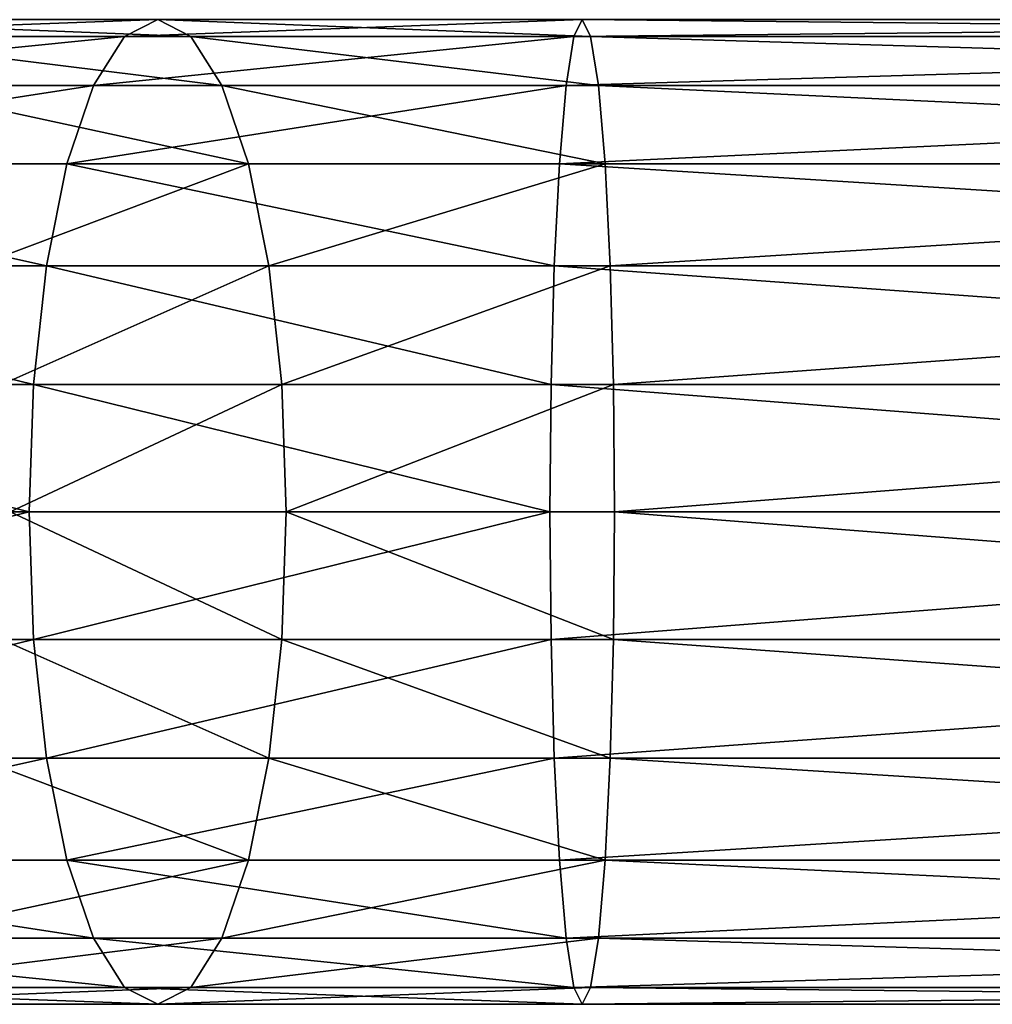
# Model space of a CAD drawing. Extents: x 0 to 97, y -326 to 0.
# Drawn here: x 44 to 56, y -326 to -314 of the extents above; entities that cross this region are included whole.
import ezdxf

# ---------------------------------------------------------------- set-up
doc = ezdxf.new("R2010")
doc.units = 0
doc.header["$LTSCALE"] = 25.4
doc.layers.get('0').update_dxf_attribs({"linetype": 'CONTINUOUS'})

# ---------------------------------------------------------------- blocks, each defined once
blk = doc.blocks.new('COMPONENT_2')
at = {"color": 0}
for p, q in [((20.824, 12, 49.319), (16, 12, 47.321)), ((20.824, 12, 49.319), (16, 12, 47.321)), ((20.418, 11.796, 50.831), (20.824, 12, 49.319)), ((20.418, 11.796, 50.831), (20.824, 12, 49.319)), ((26, 12, 50), (20.824, 12, 49.319)), ((20.824, 12, 49.319), (21.229, 11.796, 47.806)), ((26, 12, 50), (20.824, 12, 49.319)), ((20.824, 12, 49.319), (21.229, 11.796, 47.806)), ((25.898, 11.796, 51.553), (26, 12, 50)), ((25.898, 11.796, 51.553), (26, 12, 50)), ((26, 12, 50), (26.102, 11.796, 48.447)), ((26, 12, 50), (26.102, 11.796, 48.447)), ((46, 12, 50), (26, 12, 50)), ((46, 12, 50), (26, 12, 50)), ((20.418, 11.796, 50.831), (15.217, 11.796, 48.677)), ((20.418, 11.796, 50.831), (15.217, 11.796, 48.677)), ((21.229, 11.796, 47.806), (16.783, 11.796, 45.964)), ((21.229, 11.796, 47.806), (16.783, 11.796, 45.964)), ((20.04, 11.196, 52.241), (20.418, 11.796, 50.831)), ((20.04, 11.196, 52.241), (20.418, 11.796, 50.831)), ((25.898, 11.796, 51.553), (20.418, 11.796, 50.831)), ((25.898, 11.796, 51.553), (20.418, 11.796, 50.831)), ((21.229, 11.796, 47.806), (21.607, 11.196, 46.396)), ((26.102, 11.796, 48.447), (21.229, 11.796, 47.806)), ((26.102, 11.796, 48.447), (21.229, 11.796, 47.806)), ((21.229, 11.796, 47.806), (21.607, 11.196, 46.396)), ((25.803, 11.196, 53), (25.898, 11.796, 51.553)), ((25.803, 11.196, 53), (25.898, 11.796, 51.553)), ((45.898, 11.796, 51.553), (25.898, 11.796, 51.553)), ((45.898, 11.796, 51.553), (25.898, 11.796, 51.553)), ((26.102, 11.796, 48.447), (26.197, 11.196, 47)), ((26.102, 11.796, 48.447), (26.197, 11.196, 47)), ((46.102, 11.796, 48.447), (26.102, 11.796, 48.447)), ((46.102, 11.796, 48.447), (26.102, 11.796, 48.447)), ((20.04, 11.196, 52.241), (14.487, 11.196, 49.941)), ((20.04, 11.196, 52.241), (14.487, 11.196, 49.941)), ((21.607, 11.196, 46.396), (17.513, 11.196, 44.7)), ((21.607, 11.196, 46.396), (17.513, 11.196, 44.7)), ((19.716, 10.243, 53.452), (20.04, 11.196, 52.241)), ((19.716, 10.243, 53.452), (20.04, 11.196, 52.241)), ((25.803, 11.196, 53), (20.04, 11.196, 52.241)), ((25.803, 11.196, 53), (20.04, 11.196, 52.241)), ((26.197, 11.196, 47), (21.607, 11.196, 46.396)), ((21.607, 11.196, 46.396), (21.931, 10.243, 45.185)), ((26.197, 11.196, 47), (21.607, 11.196, 46.396)), ((21.607, 11.196, 46.396), (21.931, 10.243, 45.185)), ((25.722, 10.243, 54.243), (25.803, 11.196, 53)), ((25.722, 10.243, 54.243), (25.803, 11.196, 53)), ((45.803, 11.196, 53), (25.803, 11.196, 53)), ((45.803, 11.196, 53), (25.803, 11.196, 53)), ((26.197, 11.196, 47), (26.278, 10.243, 45.757)), ((46.197, 11.196, 47), (26.197, 11.196, 47)), ((26.197, 11.196, 47), (26.278, 10.243, 45.757)), ((46.197, 11.196, 47), (26.197, 11.196, 47)), ((19.716, 10.243, 53.452), (13.86, 10.243, 51.026)), ((19.716, 10.243, 53.452), (13.86, 10.243, 51.026)), ((21.931, 10.243, 45.185), (18.14, 10.243, 43.615)), ((21.931, 10.243, 45.185), (18.14, 10.243, 43.615)), ((19.467, 9, 54.381), (19.716, 10.243, 53.452)), ((19.467, 9, 54.381), (19.716, 10.243, 53.452)), ((25.722, 10.243, 54.243), (19.716, 10.243, 53.452)), ((25.722, 10.243, 54.243), (19.716, 10.243, 53.452)), ((26.278, 10.243, 45.757), (21.931, 10.243, 45.185)), ((21.931, 10.243, 45.185), (22.18, 9, 44.256)), ((26.278, 10.243, 45.757), (21.931, 10.243, 45.185)), ((21.931, 10.243, 45.185), (22.18, 9, 44.256)), ((25.659, 9, 55.196), (25.722, 10.243, 54.243)), ((25.659, 9, 55.196), (25.722, 10.243, 54.243)), ((45.722, 10.243, 54.243), (25.722, 10.243, 54.243)), ((45.722, 10.243, 54.243), (25.722, 10.243, 54.243)), ((26.278, 10.243, 45.757), (26.341, 9, 44.804)), ((46.278, 10.243, 45.757), (26.278, 10.243, 45.757)), ((26.278, 10.243, 45.757), (26.341, 9, 44.804)), ((46.278, 10.243, 45.757), (26.278, 10.243, 45.757)), ((18.62, 9, 42.782), (22.18, 9, 44.256)), ((18.62, 9, 42.782), (22.18, 9, 44.256)), ((22.18, 9, 44.256), (22.337, 7.553, 43.672)), ((22.18, 9, 44.256), (26.341, 9, 44.804)), ((22.18, 9, 44.256), (26.341, 9, 44.804)), ((22.18, 9, 44.256), (22.337, 7.553, 43.672)), ((26.341, 9, 44.804), (26.38, 7.553, 44.204)), ((26.341, 9, 44.804), (26.38, 7.553, 44.204)), ((26.341, 9, 44.804), (46.341, 9, 44.804)), ((26.341, 9, 44.804), (46.341, 9, 44.804)), ((19.467, 9, 54.381), (13.38, 9, 51.859)), ((19.467, 9, 54.381), (13.38, 9, 51.859)), ((19.311, 7.553, 54.965), (19.467, 9, 54.381)), ((19.311, 7.553, 54.965), (19.467, 9, 54.381)), ((25.659, 9, 55.196), (19.467, 9, 54.381)), ((25.659, 9, 55.196), (19.467, 9, 54.381)), ((25.62, 7.553, 55.796), (25.659, 9, 55.196)), ((25.62, 7.553, 55.796), (25.659, 9, 55.196)), ((45.659, 9, 55.196), (25.659, 9, 55.196)), ((45.659, 9, 55.196), (25.659, 9, 55.196)), ((19.311, 7.553, 54.965), (13.077, 7.553, 52.383)), ((19.311, 7.553, 54.965), (13.077, 7.553, 52.383)), ((22.337, 7.553, 43.672), (18.923, 7.553, 42.258)), ((22.337, 7.553, 43.672), (18.923, 7.553, 42.258)), ((19.257, 6, 55.164), (19.311, 7.553, 54.965)), ((19.257, 6, 55.164), (19.311, 7.553, 54.965)), ((25.62, 7.553, 55.796), (19.311, 7.553, 54.965)), ((25.62, 7.553, 55.796), (19.311, 7.553, 54.965)), ((22.337, 7.553, 43.672), (22.39, 6, 43.473)), ((26.38, 7.553, 44.204), (22.337, 7.553, 43.672)), ((26.38, 7.553, 44.204), (22.337, 7.553, 43.672)), ((22.337, 7.553, 43.672), (22.39, 6, 43.473)), ((25.607, 6, 56), (25.62, 7.553, 55.796)), ((25.607, 6, 56), (25.62, 7.553, 55.796)), ((45.62, 7.553, 55.796), (25.62, 7.553, 55.796)), ((45.62, 7.553, 55.796), (25.62, 7.553, 55.796)), ((26.38, 7.553, 44.204), (26.393, 6, 44)), ((46.38, 7.553, 44.204), (26.38, 7.553, 44.204)), ((26.38, 7.553, 44.204), (26.393, 6, 44)), ((46.38, 7.553, 44.204), (26.38, 7.553, 44.204)), ((19.257, 6, 55.164), (12.974, 6, 52.561)), ((19.257, 6, 55.164), (12.974, 6, 52.561)), ((22.39, 6, 43.473), (19.026, 6, 42.08)), ((22.39, 6, 43.473), (19.026, 6, 42.08)), ((25.607, 6, 56), (19.257, 6, 55.164)), ((19.311, 4.447, 54.965), (19.257, 6, 55.164)), ((25.607, 6, 56), (19.257, 6, 55.164)), ((19.311, 4.447, 54.965), (19.257, 6, 55.164)), ((22.39, 6, 43.473), (22.337, 4.447, 43.672)), ((22.39, 6, 43.473), (22.337, 4.447, 43.672)), ((26.393, 6, 44), (22.39, 6, 43.473)), ((26.393, 6, 44), (22.39, 6, 43.473)), ((25.62, 4.447, 55.796), (25.607, 6, 56)), ((25.62, 4.447, 55.796), (25.607, 6, 56)), ((45.607, 6, 56), (25.607, 6, 56)), ((45.607, 6, 56), (25.607, 6, 56)), ((26, 6, 50), (46, 6, 50)), ((26.393, 6, 44), (26.38, 4.447, 44.204)), ((26.393, 6, 44), (26.38, 4.447, 44.204)), ((46.393, 6, 44), (26.393, 6, 44)), ((46.393, 6, 44), (26.393, 6, 44)), ((19.311, 4.447, 54.965), (13.077, 4.447, 52.383)), ((19.311, 4.447, 54.965), (13.077, 4.447, 52.383)), ((22.337, 4.447, 43.672), (18.923, 4.447, 42.258)), ((22.337, 4.447, 43.672), (18.923, 4.447, 42.258)), ((19.467, 3, 54.381), (19.311, 4.447, 54.965)), ((25.62, 4.447, 55.796), (19.311, 4.447, 54.965)), ((25.62, 4.447, 55.796), (19.311, 4.447, 54.965)), ((19.467, 3, 54.381), (19.311, 4.447, 54.965)), ((22.337, 4.447, 43.672), (22.18, 3, 44.256)), ((22.337, 4.447, 43.672), (22.18, 3, 44.256)), ((26.38, 4.447, 44.204), (22.337, 4.447, 43.672)), ((26.38, 4.447, 44.204), (22.337, 4.447, 43.672)), ((25.659, 3, 55.196), (25.62, 4.447, 55.796)), ((45.62, 4.447, 55.796), (25.62, 4.447, 55.796)), ((25.659, 3, 55.196), (25.62, 4.447, 55.796)), ((45.62, 4.447, 55.796), (25.62, 4.447, 55.796)), ((26.38, 4.447, 44.204), (26.341, 3, 44.804)), ((26.38, 4.447, 44.204), (26.341, 3, 44.804)), ((46.38, 4.447, 44.204), (26.38, 4.447, 44.204)), ((46.38, 4.447, 44.204), (26.38, 4.447, 44.204)), ((22.18, 3, 44.256), (18.62, 3, 42.782)), ((22.18, 3, 44.256), (18.62, 3, 42.782)), ((22.18, 3, 44.256), (21.931, 1.757, 45.185)), ((22.18, 3, 44.256), (21.931, 1.757, 45.185)), ((26.341, 3, 44.804), (22.18, 3, 44.256)), ((26.341, 3, 44.804), (22.18, 3, 44.256)), ((26.341, 3, 44.804), (26.278, 1.757, 45.757)), ((26.341, 3, 44.804), (26.278, 1.757, 45.757)), ((46.341, 3, 44.804), (26.341, 3, 44.804)), ((46.341, 3, 44.804), (26.341, 3, 44.804)), ((19.467, 3, 54.381), (13.38, 3, 51.859)), ((19.467, 3, 54.381), (13.38, 3, 51.859)), ((19.716, 1.757, 53.452), (19.467, 3, 54.381)), ((25.659, 3, 55.196), (19.467, 3, 54.381)), ((25.659, 3, 55.196), (19.467, 3, 54.381)), ((19.716, 1.757, 53.452), (19.467, 3, 54.381)), ((25.722, 1.757, 54.243), (25.659, 3, 55.196)), ((45.659, 3, 55.196), (25.659, 3, 55.196)), ((25.722, 1.757, 54.243), (25.659, 3, 55.196)), ((45.659, 3, 55.196), (25.659, 3, 55.196)), ((19.716, 1.757, 53.452), (13.86, 1.757, 51.026)), ((19.716, 1.757, 53.452), (13.86, 1.757, 51.026)), ((21.931, 1.757, 45.185), (18.14, 1.757, 43.615)), ((21.931, 1.757, 45.185), (18.14, 1.757, 43.615)), ((25.722, 1.757, 54.243), (19.716, 1.757, 53.452)), ((20.04, 0.804, 52.241), (19.716, 1.757, 53.452)), ((25.722, 1.757, 54.243), (19.716, 1.757, 53.452)), ((20.04, 0.804, 52.241), (19.716, 1.757, 53.452)), ((21.931, 1.757, 45.185), (21.607, 0.804, 46.396)), ((21.931, 1.757, 45.185), (21.607, 0.804, 46.396)), ((26.278, 1.757, 45.757), (21.931, 1.757, 45.185)), ((26.278, 1.757, 45.757), (21.931, 1.757, 45.185)), ((25.803, 0.804, 53), (25.722, 1.757, 54.243)), ((25.803, 0.804, 53), (25.722, 1.757, 54.243)), ((45.722, 1.757, 54.243), (25.722, 1.757, 54.243)), ((45.722, 1.757, 54.243), (25.722, 1.757, 54.243)), ((26.278, 1.757, 45.757), (26.197, 0.804, 47)), ((26.278, 1.757, 45.757), (26.197, 0.804, 47)), ((46.278, 1.757, 45.757), (26.278, 1.757, 45.757)), ((46.278, 1.757, 45.757), (26.278, 1.757, 45.757)), ((20.04, 0.804, 52.241), (14.487, 0.804, 49.941)), ((20.04, 0.804, 52.241), (14.487, 0.804, 49.941)), ((21.607, 0.804, 46.396), (17.513, 0.804, 44.7)), ((21.607, 0.804, 46.396), (17.513, 0.804, 44.7)), ((25.803, 0.804, 53), (20.04, 0.804, 52.241)), ((20.418, 0.204, 50.831), (20.04, 0.804, 52.241)), ((25.803, 0.804, 53), (20.04, 0.804, 52.241)), ((20.418, 0.204, 50.831), (20.04, 0.804, 52.241)), ((21.607, 0.804, 46.396), (21.229, 0.204, 47.806)), ((21.607, 0.804, 46.396), (21.229, 0.204, 47.806)), ((26.197, 0.804, 47), (21.607, 0.804, 46.396)), ((26.197, 0.804, 47), (21.607, 0.804, 46.396)), ((25.898, 0.204, 51.553), (25.803, 0.804, 53)), ((45.803, 0.804, 53), (25.803, 0.804, 53)), ((25.898, 0.204, 51.553), (25.803, 0.804, 53)), ((45.803, 0.804, 53), (25.803, 0.804, 53)), ((26.197, 0.804, 47), (26.102, 0.204, 48.447)), ((26.197, 0.804, 47), (26.102, 0.204, 48.447)), ((46.197, 0.804, 47), (26.197, 0.804, 47)), ((46.197, 0.804, 47), (26.197, 0.804, 47)), ((20.418, 0.204, 50.831), (15.217, 0.204, 48.677)), ((20.418, 0.204, 50.831), (15.217, 0.204, 48.677)), ((21.229, 0.204, 47.806), (16.783, 0.204, 45.964)), ((21.229, 0.204, 47.806), (16.783, 0.204, 45.964)), ((20.824, 0, 49.319), (20.418, 0.204, 50.831)), ((25.898, 0.204, 51.553), (20.418, 0.204, 50.831)), ((25.898, 0.204, 51.553), (20.418, 0.204, 50.831)), ((20.824, 0, 49.319), (20.418, 0.204, 50.831)), ((21.229, 0.204, 47.806), (20.824, 0, 49.319)), ((21.229, 0.204, 47.806), (20.824, 0, 49.319)), ((26.102, 0.204, 48.447), (21.229, 0.204, 47.806)), ((26.102, 0.204, 48.447), (21.229, 0.204, 47.806)), ((26, 0, 50), (25.898, 0.204, 51.553)), ((26, 0, 50), (25.898, 0.204, 51.553)), ((45.898, 0.204, 51.553), (25.898, 0.204, 51.553)), ((45.898, 0.204, 51.553), (25.898, 0.204, 51.553)), ((26.102, 0.204, 48.447), (26, 0, 50)), ((26.102, 0.204, 48.447), (26, 0, 50)), ((46.102, 0.204, 48.447), (26.102, 0.204, 48.447)), ((46.102, 0.204, 48.447), (26.102, 0.204, 48.447)), ((20.824, 0, 49.319), (16, 0, 47.321)), ((20.824, 0, 49.319), (16, 0, 47.321)), ((26, 0, 50), (20.824, 0, 49.319)), ((26, 0, 50), (20.824, 0, 49.319)), ((46, 0, 50), (26, 0, 50)), ((46, 0, 50), (26, 0, 50))]:
    blk.add_line(p, q, dxfattribs=at)
at = {"color": 0, "extrusion": (0, 1, 0)}
blk.add_arc((-26, 30, 6), 20, 0, 90, dxfattribs=at)
at = {"color": 0}
mesh = blk.add_polyface(dxfattribs=at)
corners = [(15.217, 11.796, 48.677), (20.824, 12, 49.319), (16, 12, 47.321), (20.418, 11.796, 50.831)]
mesh.append_faces([[corners[k] for k in face] for face in [(0, 1, 2), (1, 0, 3)]], dxfattribs={"vtx0": -1, "color": 0})
mesh = blk.add_polyface(dxfattribs=at)
corners = [(16, 12, 47.321), (21.229, 11.796, 47.806), (16.783, 11.796, 45.964), (20.824, 12, 49.319)]
mesh.append_faces([[corners[k] for k in face] for face in [(0, 1, 2), (1, 0, 3)]], dxfattribs={"vtx0": -1, "color": 0})
mesh = blk.add_polyface(dxfattribs=at)
corners = [(20.418, 11.796, 50.831), (26, 12, 50), (20.824, 12, 49.319), (25.898, 11.796, 51.553)]
mesh.append_faces([[corners[k] for k in face] for face in [(0, 1, 2), (1, 0, 3)]], dxfattribs={"vtx0": -1, "color": 0})
mesh = blk.add_polyface(dxfattribs=at)
corners = [(20.824, 12, 49.319), (26.102, 11.796, 48.447), (21.229, 11.796, 47.806), (26, 12, 50)]
mesh.append_faces([[corners[k] for k in face] for face in [(0, 1, 2), (1, 0, 3)]], dxfattribs={"vtx0": -1, "color": 0})
mesh = blk.add_polyface(dxfattribs=at)
corners = [(25.898, 11.796, 51.553), (46, 12, 50), (26, 12, 50), (45.898, 11.796, 51.553)]
mesh.append_faces([[corners[k] for k in face] for face in [(0, 1, 2), (1, 0, 3)]], dxfattribs={"vtx0": -1, "color": 0})
mesh = blk.add_polyface(dxfattribs=at)
corners = [(26, 12, 50), (46.102, 11.796, 48.447), (26.102, 11.796, 48.447), (46, 12, 50)]
mesh.append_faces([[corners[k] for k in face] for face in [(0, 1, 2), (1, 0, 3)]], dxfattribs={"vtx0": -1, "color": 0})
mesh = blk.add_polyface(dxfattribs=at)
corners = [(14.487, 11.196, 49.941), (20.418, 11.796, 50.831), (15.217, 11.796, 48.677), (20.04, 11.196, 52.241)]
mesh.append_faces([[corners[k] for k in face] for face in [(0, 1, 2), (1, 0, 3)]], dxfattribs={"vtx0": -1, "color": 0})
mesh = blk.add_polyface(dxfattribs=at)
corners = [(16.783, 11.796, 45.964), (21.607, 11.196, 46.396), (17.513, 11.196, 44.7), (21.229, 11.796, 47.806)]
mesh.append_faces([[corners[k] for k in face] for face in [(0, 1, 2), (1, 0, 3)]], dxfattribs={"vtx0": -1, "color": 0})
mesh = blk.add_polyface(dxfattribs=at)
corners = [(20.04, 11.196, 52.241), (25.898, 11.796, 51.553), (20.418, 11.796, 50.831), (25.803, 11.196, 53)]
mesh.append_faces([[corners[k] for k in face] for face in [(0, 1, 2), (1, 0, 3)]], dxfattribs={"vtx0": -1, "color": 0})
mesh = blk.add_polyface(dxfattribs=at)
corners = [(21.229, 11.796, 47.806), (26.197, 11.196, 47), (21.607, 11.196, 46.396), (26.102, 11.796, 48.447)]
mesh.append_faces([[corners[k] for k in face] for face in [(0, 1, 2), (1, 0, 3)]], dxfattribs={"vtx0": -1, "color": 0})
mesh = blk.add_polyface(dxfattribs=at)
corners = [(25.803, 11.196, 53), (45.898, 11.796, 51.553), (25.898, 11.796, 51.553), (45.803, 11.196, 53)]
mesh.append_faces([[corners[k] for k in face] for face in [(0, 1, 2), (1, 0, 3)]], dxfattribs={"vtx0": -1, "color": 0})
mesh = blk.add_polyface(dxfattribs=at)
corners = [(26.102, 11.796, 48.447), (46.197, 11.196, 47), (26.197, 11.196, 47), (46.102, 11.796, 48.447)]
mesh.append_faces([[corners[k] for k in face] for face in [(0, 1, 2), (1, 0, 3)]], dxfattribs={"vtx0": -1, "color": 0})
mesh = blk.add_polyface(dxfattribs=at)
corners = [(13.86, 10.243, 51.026), (20.04, 11.196, 52.241), (14.487, 11.196, 49.941), (19.716, 10.243, 53.452)]
mesh.append_faces([[corners[k] for k in face] for face in [(0, 1, 2), (1, 0, 3)]], dxfattribs={"vtx0": -1, "color": 0})
mesh = blk.add_polyface(dxfattribs=at)
corners = [(17.513, 11.196, 44.7), (21.931, 10.243, 45.185), (18.14, 10.243, 43.615), (21.607, 11.196, 46.396)]
mesh.append_faces([[corners[k] for k in face] for face in [(0, 1, 2), (1, 0, 3)]], dxfattribs={"vtx0": -1, "color": 0})
mesh = blk.add_polyface(dxfattribs=at)
corners = [(19.716, 10.243, 53.452), (25.803, 11.196, 53), (20.04, 11.196, 52.241), (25.722, 10.243, 54.243)]
mesh.append_faces([[corners[k] for k in face] for face in [(0, 1, 2), (1, 0, 3)]], dxfattribs={"vtx0": -1, "color": 0})
mesh = blk.add_polyface(dxfattribs=at)
corners = [(21.607, 11.196, 46.396), (26.278, 10.243, 45.757), (21.931, 10.243, 45.185), (26.197, 11.196, 47)]
mesh.append_faces([[corners[k] for k in face] for face in [(0, 1, 2), (1, 0, 3)]], dxfattribs={"vtx0": -1, "color": 0})
mesh = blk.add_polyface(dxfattribs=at)
corners = [(25.722, 10.243, 54.243), (45.803, 11.196, 53), (25.803, 11.196, 53), (45.722, 10.243, 54.243)]
mesh.append_faces([[corners[k] for k in face] for face in [(0, 1, 2), (1, 0, 3)]], dxfattribs={"vtx0": -1, "color": 0})
mesh = blk.add_polyface(dxfattribs=at)
corners = [(26.197, 11.196, 47), (46.278, 10.243, 45.757), (26.278, 10.243, 45.757), (46.197, 11.196, 47)]
mesh.append_faces([[corners[k] for k in face] for face in [(0, 1, 2), (1, 0, 3)]], dxfattribs={"vtx0": -1, "color": 0})
mesh = blk.add_polyface(dxfattribs=at)
corners = [(19.467, 9, 54.381), (13.86, 10.243, 51.026), (13.38, 9, 51.859), (19.716, 10.243, 53.452)]
mesh.append_faces([[corners[k] for k in face] for face in [(0, 1, 2), (1, 0, 3)]], dxfattribs={"vtx0": -1, "color": 0})
mesh = blk.add_polyface(dxfattribs=at)
corners = [(21.931, 10.243, 45.185), (18.62, 9, 42.782), (18.14, 10.243, 43.615), (22.18, 9, 44.256)]
mesh.append_faces([[corners[k] for k in face] for face in [(0, 1, 2), (1, 0, 3)]], dxfattribs={"vtx0": -1, "color": 0})
mesh = blk.add_polyface(dxfattribs=at)
corners = [(25.659, 9, 55.196), (19.716, 10.243, 53.452), (19.467, 9, 54.381), (25.722, 10.243, 54.243)]
mesh.append_faces([[corners[k] for k in face] for face in [(0, 1, 2), (1, 0, 3)]], dxfattribs={"vtx0": -1, "color": 0})
mesh = blk.add_polyface(dxfattribs=at)
corners = [(26.278, 10.243, 45.757), (22.18, 9, 44.256), (21.931, 10.243, 45.185), (26.341, 9, 44.804)]
mesh.append_faces([[corners[k] for k in face] for face in [(0, 1, 2), (1, 0, 3)]], dxfattribs={"vtx0": -1, "color": 0})
mesh = blk.add_polyface(dxfattribs=at)
corners = [(45.659, 9, 55.196), (25.722, 10.243, 54.243), (25.659, 9, 55.196), (45.722, 10.243, 54.243)]
mesh.append_faces([[corners[k] for k in face] for face in [(0, 1, 2), (1, 0, 3)]], dxfattribs={"vtx0": -1, "color": 0})
mesh = blk.add_polyface(dxfattribs=at)
corners = [(46.278, 10.243, 45.757), (26.341, 9, 44.804), (26.278, 10.243, 45.757), (46.341, 9, 44.804)]
mesh.append_faces([[corners[k] for k in face] for face in [(0, 1, 2), (1, 0, 3)]], dxfattribs={"vtx0": -1, "color": 0})
mesh = blk.add_polyface(dxfattribs=at)
corners = [(22.18, 9, 44.256), (18.923, 7.553, 42.258), (18.62, 9, 42.782), (22.337, 7.553, 43.672)]
mesh.append_faces([[corners[k] for k in face] for face in [(0, 1, 2), (1, 0, 3)]], dxfattribs={"vtx0": -1, "color": 0})
mesh = blk.add_polyface(dxfattribs=at)
corners = [(26.341, 9, 44.804), (22.337, 7.553, 43.672), (22.18, 9, 44.256), (26.38, 7.553, 44.204)]
mesh.append_faces([[corners[k] for k in face] for face in [(0, 1, 2), (1, 0, 3)]], dxfattribs={"vtx0": -1, "color": 0})
mesh = blk.add_polyface(dxfattribs=at)
corners = [(46.341, 9, 44.804), (26.38, 7.553, 44.204), (26.341, 9, 44.804), (46.38, 7.553, 44.204)]
mesh.append_faces([[corners[k] for k in face] for face in [(0, 1, 2), (1, 0, 3)]], dxfattribs={"vtx0": -1, "color": 0})
mesh = blk.add_polyface(dxfattribs=at)
corners = [(19.311, 7.553, 54.965), (13.38, 9, 51.859), (13.077, 7.553, 52.383), (19.467, 9, 54.381)]
mesh.append_faces([[corners[k] for k in face] for face in [(0, 1, 2), (1, 0, 3)]], dxfattribs={"vtx0": -1, "color": 0})
mesh = blk.add_polyface(dxfattribs=at)
corners = [(25.62, 7.553, 55.796), (19.467, 9, 54.381), (19.311, 7.553, 54.965), (25.659, 9, 55.196)]
mesh.append_faces([[corners[k] for k in face] for face in [(0, 1, 2), (1, 0, 3)]], dxfattribs={"vtx0": -1, "color": 0})
mesh = blk.add_polyface(dxfattribs=at)
corners = [(45.62, 7.553, 55.796), (25.659, 9, 55.196), (25.62, 7.553, 55.796), (45.659, 9, 55.196)]
mesh.append_faces([[corners[k] for k in face] for face in [(0, 1, 2), (1, 0, 3)]], dxfattribs={"vtx0": -1, "color": 0})
mesh = blk.add_polyface(dxfattribs=at)
corners = [(19.257, 6, 55.164), (13.077, 7.553, 52.383), (12.974, 6, 52.561), (19.311, 7.553, 54.965)]
mesh.append_faces([[corners[k] for k in face] for face in [(0, 1, 2), (1, 0, 3)]], dxfattribs={"vtx0": -1, "color": 0})
mesh = blk.add_polyface(dxfattribs=at)
corners = [(22.337, 7.553, 43.672), (19.026, 6, 42.08), (18.923, 7.553, 42.258), (22.39, 6, 43.473)]
mesh.append_faces([[corners[k] for k in face] for face in [(0, 1, 2), (1, 0, 3)]], dxfattribs={"vtx0": -1, "color": 0})
mesh = blk.add_polyface(dxfattribs=at)
corners = [(25.607, 6, 56), (19.311, 7.553, 54.965), (19.257, 6, 55.164), (25.62, 7.553, 55.796)]
mesh.append_faces([[corners[k] for k in face] for face in [(0, 1, 2), (1, 0, 3)]], dxfattribs={"vtx0": -1, "color": 0})
mesh = blk.add_polyface(dxfattribs=at)
corners = [(26.38, 7.553, 44.204), (22.39, 6, 43.473), (22.337, 7.553, 43.672), (26.393, 6, 44)]
mesh.append_faces([[corners[k] for k in face] for face in [(0, 1, 2), (1, 0, 3)]], dxfattribs={"vtx0": -1, "color": 0})
mesh = blk.add_polyface(dxfattribs=at)
corners = [(45.607, 6, 56), (25.62, 7.553, 55.796), (25.607, 6, 56), (45.62, 7.553, 55.796)]
mesh.append_faces([[corners[k] for k in face] for face in [(0, 1, 2), (1, 0, 3)]], dxfattribs={"vtx0": -1, "color": 0})
mesh = blk.add_polyface(dxfattribs=at)
corners = [(46.38, 7.553, 44.204), (26.393, 6, 44), (26.38, 7.553, 44.204), (46.393, 6, 44)]
mesh.append_faces([[corners[k] for k in face] for face in [(0, 1, 2), (1, 0, 3)]], dxfattribs={"vtx0": -1, "color": 0})
mesh = blk.add_polyface(dxfattribs=at)
corners = [(13.077, 4.447, 52.383), (19.257, 6, 55.164), (12.974, 6, 52.561), (19.311, 4.447, 54.965)]
mesh.append_faces([[corners[k] for k in face] for face in [(0, 1, 2), (1, 0, 3)]], dxfattribs={"vtx0": -1, "color": 0})
mesh = blk.add_polyface(dxfattribs=at)
corners = [(19.026, 6, 42.08), (22.337, 4.447, 43.672), (18.923, 4.447, 42.258), (22.39, 6, 43.473)]
mesh.append_faces([[corners[k] for k in face] for face in [(0, 1, 2), (1, 0, 3)]], dxfattribs={"vtx0": -1, "color": 0})
mesh = blk.add_polyface(dxfattribs=at)
corners = [(19.311, 4.447, 54.965), (25.607, 6, 56), (19.257, 6, 55.164), (25.62, 4.447, 55.796)]
mesh.append_faces([[corners[k] for k in face] for face in [(0, 1, 2), (1, 0, 3)]], dxfattribs={"vtx0": -1, "color": 0})
mesh = blk.add_polyface(dxfattribs=at)
corners = [(22.39, 6, 43.473), (26.38, 4.447, 44.204), (22.337, 4.447, 43.672), (26.393, 6, 44)]
mesh.append_faces([[corners[k] for k in face] for face in [(0, 1, 2), (1, 0, 3)]], dxfattribs={"vtx0": -1, "color": 0})
mesh = blk.add_polyface(dxfattribs=at)
corners = [(25.62, 4.447, 55.796), (45.607, 6, 56), (25.607, 6, 56), (45.62, 4.447, 55.796)]
mesh.append_faces([[corners[k] for k in face] for face in [(0, 1, 2), (1, 0, 3)]], dxfattribs={"vtx0": -1, "color": 0})
mesh = blk.add_polyface(dxfattribs=at)
corners = [(26.393, 6, 44), (46.38, 4.447, 44.204), (26.38, 4.447, 44.204), (46.393, 6, 44)]
mesh.append_faces([[corners[k] for k in face] for face in [(0, 1, 2), (1, 0, 3)]], dxfattribs={"vtx0": -1, "color": 0})
mesh = blk.add_polyface(dxfattribs=at)
corners = [(13.38, 3, 51.859), (19.311, 4.447, 54.965), (13.077, 4.447, 52.383), (19.467, 3, 54.381)]
mesh.append_faces([[corners[k] for k in face] for face in [(0, 1, 2), (1, 0, 3)]], dxfattribs={"vtx0": -1, "color": 0})
mesh = blk.add_polyface(dxfattribs=at)
corners = [(18.923, 4.447, 42.258), (22.18, 3, 44.256), (18.62, 3, 42.782), (22.337, 4.447, 43.672)]
mesh.append_faces([[corners[k] for k in face] for face in [(0, 1, 2), (1, 0, 3)]], dxfattribs={"vtx0": -1, "color": 0})
mesh = blk.add_polyface(dxfattribs=at)
corners = [(19.467, 3, 54.381), (25.62, 4.447, 55.796), (19.311, 4.447, 54.965), (25.659, 3, 55.196)]
mesh.append_faces([[corners[k] for k in face] for face in [(0, 1, 2), (1, 0, 3)]], dxfattribs={"vtx0": -1, "color": 0})
mesh = blk.add_polyface(dxfattribs=at)
corners = [(22.337, 4.447, 43.672), (26.341, 3, 44.804), (22.18, 3, 44.256), (26.38, 4.447, 44.204)]
mesh.append_faces([[corners[k] for k in face] for face in [(0, 1, 2), (1, 0, 3)]], dxfattribs={"vtx0": -1, "color": 0})
mesh = blk.add_polyface(dxfattribs=at)
corners = [(25.659, 3, 55.196), (45.62, 4.447, 55.796), (25.62, 4.447, 55.796), (45.659, 3, 55.196)]
mesh.append_faces([[corners[k] for k in face] for face in [(0, 1, 2), (1, 0, 3)]], dxfattribs={"vtx0": -1, "color": 0})
mesh = blk.add_polyface(dxfattribs=at)
corners = [(26.38, 4.447, 44.204), (46.341, 3, 44.804), (26.341, 3, 44.804), (46.38, 4.447, 44.204)]
mesh.append_faces([[corners[k] for k in face] for face in [(0, 1, 2), (1, 0, 3)]], dxfattribs={"vtx0": -1, "color": 0})
mesh = blk.add_polyface(dxfattribs=at)
corners = [(18.62, 3, 42.782), (21.931, 1.757, 45.185), (18.14, 1.757, 43.615), (22.18, 3, 44.256)]
mesh.append_faces([[corners[k] for k in face] for face in [(0, 1, 2), (1, 0, 3)]], dxfattribs={"vtx0": -1, "color": 0})
mesh = blk.add_polyface(dxfattribs=at)
corners = [(22.18, 3, 44.256), (26.278, 1.757, 45.757), (21.931, 1.757, 45.185), (26.341, 3, 44.804)]
mesh.append_faces([[corners[k] for k in face] for face in [(0, 1, 2), (1, 0, 3)]], dxfattribs={"vtx0": -1, "color": 0})
mesh = blk.add_polyface(dxfattribs=at)
corners = [(26.341, 3, 44.804), (46.278, 1.757, 45.757), (26.278, 1.757, 45.757), (46.341, 3, 44.804)]
mesh.append_faces([[corners[k] for k in face] for face in [(0, 1, 2), (1, 0, 3)]], dxfattribs={"vtx0": -1, "color": 0})
mesh = blk.add_polyface(dxfattribs=at)
corners = [(13.86, 1.757, 51.026), (19.467, 3, 54.381), (13.38, 3, 51.859), (19.716, 1.757, 53.452)]
mesh.append_faces([[corners[k] for k in face] for face in [(0, 1, 2), (1, 0, 3)]], dxfattribs={"vtx0": -1, "color": 0})
mesh = blk.add_polyface(dxfattribs=at)
corners = [(19.716, 1.757, 53.452), (25.659, 3, 55.196), (19.467, 3, 54.381), (25.722, 1.757, 54.243)]
mesh.append_faces([[corners[k] for k in face] for face in [(0, 1, 2), (1, 0, 3)]], dxfattribs={"vtx0": -1, "color": 0})
mesh = blk.add_polyface(dxfattribs=at)
corners = [(25.722, 1.757, 54.243), (45.659, 3, 55.196), (25.659, 3, 55.196), (45.722, 1.757, 54.243)]
mesh.append_faces([[corners[k] for k in face] for face in [(0, 1, 2), (1, 0, 3)]], dxfattribs={"vtx0": -1, "color": 0})
mesh = blk.add_polyface(dxfattribs=at)
corners = [(20.04, 0.804, 52.241), (13.86, 1.757, 51.026), (14.487, 0.804, 49.941), (19.716, 1.757, 53.452)]
mesh.append_faces([[corners[k] for k in face] for face in [(0, 1, 2), (1, 0, 3)]], dxfattribs={"vtx0": -1, "color": 0})
mesh = blk.add_polyface(dxfattribs=at)
corners = [(21.931, 1.757, 45.185), (17.513, 0.804, 44.7), (18.14, 1.757, 43.615), (21.607, 0.804, 46.396)]
mesh.append_faces([[corners[k] for k in face] for face in [(0, 1, 2), (1, 0, 3)]], dxfattribs={"vtx0": -1, "color": 0})
mesh = blk.add_polyface(dxfattribs=at)
corners = [(25.803, 0.804, 53), (19.716, 1.757, 53.452), (20.04, 0.804, 52.241), (25.722, 1.757, 54.243)]
mesh.append_faces([[corners[k] for k in face] for face in [(0, 1, 2), (1, 0, 3)]], dxfattribs={"vtx0": -1, "color": 0})
mesh = blk.add_polyface(dxfattribs=at)
corners = [(26.278, 1.757, 45.757), (21.607, 0.804, 46.396), (21.931, 1.757, 45.185), (26.197, 0.804, 47)]
mesh.append_faces([[corners[k] for k in face] for face in [(0, 1, 2), (1, 0, 3)]], dxfattribs={"vtx0": -1, "color": 0})
mesh = blk.add_polyface(dxfattribs=at)
corners = [(45.722, 1.757, 54.243), (25.803, 0.804, 53), (45.803, 0.804, 53), (25.722, 1.757, 54.243)]
mesh.append_faces([[corners[k] for k in face] for face in [(0, 1, 2), (1, 0, 3)]], dxfattribs={"vtx0": -1, "color": 0})
mesh = blk.add_polyface(dxfattribs=at)
corners = [(46.197, 0.804, 47), (26.278, 1.757, 45.757), (46.278, 1.757, 45.757), (26.197, 0.804, 47)]
mesh.append_faces([[corners[k] for k in face] for face in [(0, 1, 2), (1, 0, 3)]], dxfattribs={"vtx0": -1, "color": 0})
mesh = blk.add_polyface(dxfattribs=at)
corners = [(20.418, 0.204, 50.831), (14.487, 0.804, 49.941), (15.217, 0.204, 48.677), (20.04, 0.804, 52.241)]
mesh.append_faces([[corners[k] for k in face] for face in [(0, 1, 2), (1, 0, 3)]], dxfattribs={"vtx0": -1, "color": 0})
mesh = blk.add_polyface(dxfattribs=at)
corners = [(21.607, 0.804, 46.396), (16.783, 0.204, 45.964), (17.513, 0.804, 44.7), (21.229, 0.204, 47.806)]
mesh.append_faces([[corners[k] for k in face] for face in [(0, 1, 2), (1, 0, 3)]], dxfattribs={"vtx0": -1, "color": 0})
mesh = blk.add_polyface(dxfattribs=at)
corners = [(25.898, 0.204, 51.553), (20.04, 0.804, 52.241), (20.418, 0.204, 50.831), (25.803, 0.804, 53)]
mesh.append_faces([[corners[k] for k in face] for face in [(0, 1, 2), (1, 0, 3)]], dxfattribs={"vtx0": -1, "color": 0})
mesh = blk.add_polyface(dxfattribs=at)
corners = [(26.197, 0.804, 47), (21.229, 0.204, 47.806), (21.607, 0.804, 46.396), (26.102, 0.204, 48.447)]
mesh.append_faces([[corners[k] for k in face] for face in [(0, 1, 2), (1, 0, 3)]], dxfattribs={"vtx0": -1, "color": 0})
mesh = blk.add_polyface(dxfattribs=at)
corners = [(45.803, 0.804, 53), (25.898, 0.204, 51.553), (45.898, 0.204, 51.553), (25.803, 0.804, 53)]
mesh.append_faces([[corners[k] for k in face] for face in [(0, 1, 2), (1, 0, 3)]], dxfattribs={"vtx0": -1, "color": 0})
mesh = blk.add_polyface(dxfattribs=at)
corners = [(46.102, 0.204, 48.447), (26.197, 0.804, 47), (46.197, 0.804, 47), (26.102, 0.204, 48.447)]
mesh.append_faces([[corners[k] for k in face] for face in [(0, 1, 2), (1, 0, 3)]], dxfattribs={"vtx0": -1, "color": 0})
mesh = blk.add_polyface(dxfattribs=at)
corners = [(20.824, 0, 49.319), (15.217, 0.204, 48.677), (16, 0, 47.321), (20.418, 0.204, 50.831)]
mesh.append_faces([[corners[k] for k in face] for face in [(0, 1, 2), (1, 0, 3)]], dxfattribs={"vtx0": -1, "color": 0})
mesh = blk.add_polyface(dxfattribs=at)
corners = [(21.229, 0.204, 47.806), (16, 0, 47.321), (16.783, 0.204, 45.964), (20.824, 0, 49.319)]
mesh.append_faces([[corners[k] for k in face] for face in [(0, 1, 2), (1, 0, 3)]], dxfattribs={"vtx0": -1, "color": 0})
mesh = blk.add_polyface(dxfattribs=at)
corners = [(26, 0, 50), (20.418, 0.204, 50.831), (20.824, 0, 49.319), (25.898, 0.204, 51.553)]
mesh.append_faces([[corners[k] for k in face] for face in [(0, 1, 2), (1, 0, 3)]], dxfattribs={"vtx0": -1, "color": 0})
mesh = blk.add_polyface(dxfattribs=at)
corners = [(26.102, 0.204, 48.447), (20.824, 0, 49.319), (21.229, 0.204, 47.806), (26, 0, 50)]
mesh.append_faces([[corners[k] for k in face] for face in [(0, 1, 2), (1, 0, 3)]], dxfattribs={"vtx0": -1, "color": 0})
mesh = blk.add_polyface(dxfattribs=at)
corners = [(45.898, 0.204, 51.553), (26, 0, 50), (46, 0, 50), (25.898, 0.204, 51.553)]
mesh.append_faces([[corners[k] for k in face] for face in [(0, 1, 2), (1, 0, 3)]], dxfattribs={"vtx0": -1, "color": 0})
mesh = blk.add_polyface(dxfattribs=at)
corners = [(46, 0, 50), (26.102, 0.204, 48.447), (46.102, 0.204, 48.447), (26, 0, 50)]
mesh.append_faces([[corners[k] for k in face] for face in [(0, 1, 2), (1, 0, 3)]], dxfattribs={"vtx0": -1, "color": 0})
blk = doc.blocks.new('COMPONENT_5')
at = {"color": 254}
blk.add_blockref('COMPONENT_2', (25, 0, 1098.474), dxfattribs=at)

msp = doc.modelspace()

# ---------------------------------------------------------------- block references
at = {"color": 0}
msp.add_blockref('COMPONENT_5', (0, -325.542), dxfattribs=at)

doc.saveas('drawing.dxf')
